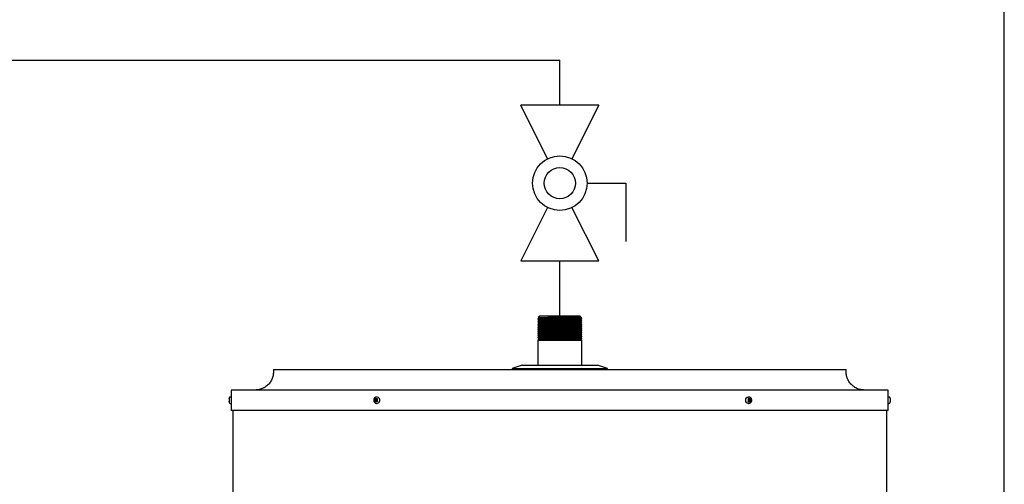
# Model space of a CAD drawing. Units: inches. Extents: x 0.4 to 16.6, y 0.2 to 10.8.
# Drawn here: x 5.8 to 7.5, y 7.5 to 8.3 of the extents above; entities that cross this region are included whole.
import ezdxf

# ---------------------------------------------------------------- set-up
doc = ezdxf.new("R2010")
doc.units = ezdxf.units.IN
doc.header["$MEASUREMENT"] = 0
doc.layers.add('HOT', color=1, linetype='Continuous')

# ---------------------------------------------------------------- blocks, each defined once
blk = doc.blocks.new('B-vlv')
for p, q in [((0.1338, 0.1137), (0.1338, 0.1806)), ((0.1338, 0.1806), (0.2341, 0.1806)), ((0, 0.1338), (0, 0)), ((0, 0.1338), (0.0919, 0.0878)), ((0.2676, 0.1338), (0.1757, 0.0878)), ((0.2676, 0), (0.2676, 0.1338)), ((0.0919, 0.0459), (0, 0)), ((0.1757, 0.0459), (0.2676, 0))]:
    blk.add_line(p, q)
for radius in [0.0468, 0.0268]:
    blk.add_circle((0.1338, 0.0669), radius)

msp = doc.modelspace()

# ---------------------------------------------------------------- linework, layer by layer
at = {"color": 7, "linetype": 'Continuous', "lineweight": 25}
for p, q in [((6.6675, 7.8063), (6.6675, 7.8059)), ((6.671, 7.8115), (6.6684, 7.809)), ((6.6697, 7.8081), (6.6697, 7.8077)), ((6.74, 7.8115), (6.671, 7.8115)), ((6.7415, 7.8101), (6.74, 7.8115)), ((6.7412, 7.8098), (6.7415, 7.81)), ((6.7412, 7.8094), (6.7412, 7.8098)), ((6.7412, 7.8059), (6.7412, 7.8063)), ((6.7435, 7.8081), (6.7433, 7.8082)), ((6.7434, 7.8081), (6.7435, 7.8081)), ((6.7435, 7.8077), (6.7435, 7.8081)), ((6.6675, 7.8029), (6.6675, 7.8024)), ((6.6675, 7.7994), (6.6675, 7.799)), ((6.6675, 7.7959), (6.6675, 7.7955)), ((6.6675, 7.7924), (6.6675, 7.792)), ((6.6675, 7.789), (6.6675, 7.7885)), ((6.6697, 7.8046), (6.6697, 7.8042)), ((6.6697, 7.8011), (6.6697, 7.8007)), ((6.6697, 7.7977), (6.6697, 7.7972)), ((6.6697, 7.7942), (6.6697, 7.7937)), ((6.6697, 7.7907), (6.6697, 7.7903)), ((6.7412, 7.8024), (6.7412, 7.8029)), ((6.7412, 7.799), (6.7412, 7.7994)), ((6.7412, 7.7955), (6.7412, 7.7959)), ((6.7412, 7.792), (6.7412, 7.7924)), ((6.7412, 7.7885), (6.7412, 7.789)), ((6.7435, 7.8042), (6.7435, 7.8046)), ((6.7435, 7.8007), (6.7435, 7.8011)), ((6.7435, 7.7972), (6.7435, 7.7977)), ((6.7435, 7.7937), (6.7435, 7.7942)), ((6.7435, 7.7903), (6.7435, 7.7907)), ((6.6675, 7.7855), (6.6675, 7.785)), ((6.6675, 7.782), (6.6675, 7.7816)), ((6.6675, 7.7785), (6.6675, 7.7781)), ((6.6675, 7.775), (6.6675, 7.7746)), ((6.668, 7.7719), (6.6684, 7.7715)), ((6.6693, 7.7736), (6.6687, 7.7723)), ((6.6697, 7.7872), (6.6697, 7.7868)), ((6.6697, 7.7837), (6.6697, 7.7833)), ((6.6697, 7.7803), (6.6697, 7.7798)), ((6.6697, 7.7768), (6.6697, 7.7764)), ((6.7043, 7.7724), (6.7317, 7.7724)), ((6.7252, 7.7745), (6.7404, 7.7745)), ((6.7412, 7.785), (6.7412, 7.7855)), ((6.7412, 7.7816), (6.7412, 7.782)), ((6.7412, 7.7781), (6.7412, 7.7785)), ((6.7412, 7.7745), (6.7412, 7.775)), ((6.7435, 7.7697), (6.7423, 7.7722)), ((6.7435, 7.7868), (6.7435, 7.7872)), ((6.7435, 7.7833), (6.7435, 7.7837)), ((6.7435, 7.7798), (6.7435, 7.7803)), ((6.7435, 7.7763), (6.7435, 7.7768)), ((6.7435, 7.7729), (6.7435, 7.7733)), ((6.6684, 7.7715), (6.6675, 7.7697)), ((6.6675, 7.7697), (6.6675, 7.7272)), ((6.7435, 7.7697), (6.6675, 7.7697)), ((6.7083, 7.7715), (6.6684, 7.7715)), ((6.7435, 7.7272), (6.7435, 7.7697)), ((6.6405, 7.7272), (6.6235, 7.7213)), ((6.6235, 7.7213), (6.6235, 7.7193)), ((6.6235, 7.7213), (6.7875, 7.7213)), ((6.6405, 7.7272), (6.7705, 7.7272)), ((6.7875, 7.7213), (6.7705, 7.7272)), ((6.7875, 7.7193), (6.7875, 7.7213)), ((6.2131, 7.7193), (6.2131, 7.7155)), ((6.2131, 7.7193), (6.9879, 7.7193)), ((6.9879, 7.7193), (7.1979, 7.7193)), ((7.1979, 7.7155), (7.1979, 7.7193)), ((6.1406, 7.6722), (6.1386, 7.6722)), ((6.1406, 7.6843), (6.1406, 7.6493)), ((7.2704, 7.6843), (6.1406, 7.6843)), ((6.3916, 7.6722), (6.3904, 7.6722)), ((6.3904, 7.6722), (6.3905, 7.6722)), ((7.0308, 7.6722), (7.0295, 7.6722)), ((7.2704, 7.6493), (7.2704, 7.6843)), ((7.2718, 7.6722), (7.2704, 7.6722)), ((6.1367, 7.6695), (6.1367, 7.6696)), ((6.1367, 7.6691), (6.1367, 7.6695)), ((6.1367, 7.6641), (6.1367, 7.6645)), ((6.1367, 7.6641), (6.1367, 7.6641)), ((6.1369, 7.6691), (6.1369, 7.6686)), ((6.1386, 7.6614), (6.1406, 7.6614)), ((6.3874, 7.6696), (6.3871, 7.6695)), ((6.3871, 7.6695), (6.3871, 7.6691)), ((6.3883, 7.6687), (6.3871, 7.6695)), ((6.3871, 7.6691), (6.3871, 7.6645)), ((6.3871, 7.6641), (6.3883, 7.665)), ((6.3871, 7.6645), (6.3871, 7.6641)), ((6.3871, 7.6641), (6.3874, 7.6641)), ((6.3874, 7.6696), (6.3912, 7.6696)), ((6.3912, 7.6641), (6.3874, 7.6641)), ((6.3883, 7.6687), (6.3914, 7.6687)), ((6.3883, 7.6687), (6.3883, 7.665)), ((6.3914, 7.665), (6.3883, 7.665)), ((6.3904, 7.6614), (6.3902, 7.6614)), ((6.3904, 7.6614), (6.3916, 7.6614)), ((6.3916, 7.6695), (6.3912, 7.6696)), ((6.3912, 7.6641), (6.3916, 7.6641)), ((6.3916, 7.6695), (6.3914, 7.6687)), ((6.3914, 7.6687), (6.3914, 7.665)), ((6.3916, 7.6641), (6.3914, 7.665)), ((6.3916, 7.6691), (6.3916, 7.6695)), ((6.3916, 7.6691), (6.3916, 7.6645)), ((6.3916, 7.6641), (6.3916, 7.6645)), ((7.0295, 7.6614), (7.0308, 7.6614)), ((7.03, 7.6696), (7.0296, 7.6695)), ((7.0296, 7.6695), (7.0296, 7.6691)), ((7.0299, 7.6687), (7.0296, 7.6695)), ((7.0296, 7.6691), (7.0296, 7.6645)), ((7.0296, 7.6641), (7.0299, 7.665)), ((7.0296, 7.6645), (7.0296, 7.6641)), ((7.0296, 7.6641), (7.03, 7.6641)), ((7.0299, 7.6687), (7.0299, 7.665)), ((7.0299, 7.6687), (7.0328, 7.6687)), ((7.0328, 7.665), (7.0299, 7.665)), ((7.03, 7.6696), (7.0337, 7.6696)), ((7.0337, 7.6641), (7.03, 7.6641)), ((7.0341, 7.6695), (7.0328, 7.6687)), ((7.0328, 7.6687), (7.0328, 7.665)), ((7.0341, 7.6641), (7.0328, 7.665)), ((7.0341, 7.6695), (7.0337, 7.6696)), ((7.0337, 7.6641), (7.0341, 7.6641)), ((7.0341, 7.6691), (7.0341, 7.6695)), ((7.0341, 7.6691), (7.0341, 7.6645)), ((7.0341, 7.6641), (7.0341, 7.6645)), ((7.2704, 7.6614), (7.2718, 7.6614)), ((7.2737, 7.6696), (7.2737, 7.6695)), ((7.2737, 7.6695), (7.2737, 7.6691)), ((7.2737, 7.6645), (7.2737, 7.6641)), ((7.2737, 7.6641), (7.2737, 7.6641)), ((7.2704, 7.6493), (6.1406, 7.6493)), ((6.1431, 7.6493), (6.1431, 7.373)), ((7.2679, 5.0974), (7.2679, 7.6493))]:
    msp.add_line(p, q, dxfattribs=at)
at = {"color": 7, "linetype": 'Continuous', "lineweight": 25, "flags": 128}
msp.add_lwpolyline([(7.0295, 7.6614), (7.0291, 7.6615), (7.0277, 7.6619), (7.0265, 7.6629), (7.0256, 7.6643), (7.0251, 7.666), (7.0251, 7.6677), (7.0256, 7.6694), (7.0265, 7.6708), (7.0277, 7.6718), (7.0291, 7.6722), (7.0295, 7.6722)], dxfattribs=at)
at = {"color": 7, "linetype": 'Continuous', "lineweight": 25}
for centre, radius, start, end in [((6.3911, 7.6672), 0.00502, 355.353, 84.1319), ((6.3912, 7.6664), 0.00495, 275.0495, 5.4656)]:
    msp.add_arc(centre, radius, start, end, dxfattribs=at)
for points, knots in [([(6.6697, 7.8077), (6.6694, 7.8074), (6.6686, 7.807), (6.6679, 7.8066), (6.6675, 7.8064)], [0, 0, 0, 0, 0.499996, 1, 1, 1, 1]), ([(6.6675, 7.8059), (6.6679, 7.8057), (6.6686, 7.8053), (6.6694, 7.8048), (6.6697, 7.8046)], [0, 0, 0, 0, 0.5030091, 1, 1, 1, 1]), ([(6.7434, 7.8081), (6.7431, 7.808), (6.7425, 7.808), (6.7397, 7.8078), (6.7357, 7.8077), (6.7305, 7.8076), (6.7244, 7.8075), (6.7176, 7.8074), (6.7104, 7.8073), (6.7028, 7.8072), (6.6953, 7.8071), (6.6883, 7.807), (6.6821, 7.8069), (6.6767, 7.8068), (6.6723, 7.8066), (6.6692, 7.8065), (6.6676, 7.8064), (6.6676, 7.8064), (6.6676, 7.8063)], [0, 0, 0, 0, 0.062446, 0.126951, 0.192318, 0.257251, 0.320505, 0.382374, 0.446317, 0.511538, 0.57676, 0.640703, 0.702572, 0.765826, 0.830759, 0.896126, 0.960631, 1, 1, 1, 1]), ([(6.7433, 7.8076), (6.7434, 7.8076), (6.7435, 7.8076), (6.7423, 7.8075), (6.7397, 7.8074), (6.7357, 7.8073), (6.7305, 7.8072), (6.7244, 7.8071), (6.7176, 7.807), (6.7104, 7.8069), (6.7028, 7.8067), (6.6953, 7.8066), (6.6883, 7.8065), (6.6821, 7.8064), (6.6767, 7.8063), (6.6723, 7.8062), (6.6692, 7.8061), (6.6676, 7.806), (6.6676, 7.8059), (6.6676, 7.8059)], [0, 0, 0, 0, 0.0144264, 0.0759714, 0.1395459, 0.20397, 0.2679665, 0.3303076, 0.3912839, 0.4543042, 0.5185852, 0.5828661, 0.6458865, 0.7068627, 0.7692039, 0.8332003, 0.8976244, 0.9611989, 1, 1, 1, 1]), ([(6.6684, 7.8089), (6.6684, 7.8089), (6.6683, 7.8089), (6.6691, 7.809), (6.6709, 7.809), (6.6738, 7.8091), (6.6775, 7.8092), (6.6821, 7.8092), (6.6872, 7.8093), (6.693, 7.8093), (6.699, 7.8094), (6.7052, 7.8095), (6.7114, 7.8095), (6.7174, 7.8096), (6.723, 7.8096), (6.7282, 7.8097), (6.7326, 7.8097), (6.7363, 7.8098), (6.7391, 7.8099), (6.7408, 7.8099), (6.7416, 7.81), (6.7415, 7.81), (6.7414, 7.81)], [0, 0, 0, 0, 0.013279, 0.067132, 0.122569, 0.176061, 0.231103, 0.284595, 0.33964, 0.393012, 0.447956, 0.500916, 0.555412, 0.608372, 0.662869, 0.715759, 0.77021, 0.822639, 0.876588, 0.929016, 0.982966, 1, 1, 1, 1]), ([(6.6684, 7.8088), (6.6685, 7.8088), (6.6689, 7.8085), (6.6694, 7.8083), (6.6697, 7.8081)], [0, 0, 0, 0, 0.1454416, 1, 1, 1, 1]), ([(6.7411, 7.8098), (6.7411, 7.8098), (6.7412, 7.8098), (6.7401, 7.8097), (6.7377, 7.8096), (6.7339, 7.8095), (6.729, 7.8093), (6.7233, 7.8092), (6.7169, 7.8091), (6.7101, 7.809), (6.7029, 7.8089), (6.6959, 7.8088), (6.6893, 7.8087), (6.6835, 7.8086), (6.6784, 7.8085), (6.6742, 7.8084), (6.6714, 7.8083), (6.6699, 7.8082), (6.6699, 7.8081), (6.6699, 7.8081)], [0, 0, 0, 0, 0.013909, 0.075486, 0.139094, 0.203552, 0.267582, 0.329956, 0.390964, 0.454018, 0.518332, 0.582647, 0.645701, 0.706709, 0.769083, 0.833113, 0.897571, 0.961179, 1, 1, 1, 1]), ([(6.7411, 7.8094), (6.7411, 7.8094), (6.7413, 7.8093), (6.7401, 7.8093), (6.7377, 7.8091), (6.7339, 7.809), (6.729, 7.8089), (6.7233, 7.8088), (6.7169, 7.8087), (6.7101, 7.8086), (6.7029, 7.8085), (6.6959, 7.8084), (6.6893, 7.8083), (6.6835, 7.8082), (6.6784, 7.8081), (6.6742, 7.8079), (6.6714, 7.8078), (6.6699, 7.8077), (6.6699, 7.8077), (6.6699, 7.8077)], [0, 0, 0, 0, 0.02274, 0.084274, 0.147838, 0.21225, 0.276236, 0.338566, 0.399531, 0.462541, 0.526811, 0.59108, 0.65409, 0.715055, 0.777385, 0.841371, 0.905784, 0.969347, 1, 1, 1, 1]), ([(6.7411, 7.8063), (6.7411, 7.8063), (6.7412, 7.8063), (6.7401, 7.8062), (6.7377, 7.8061), (6.7339, 7.806), (6.729, 7.8059), (6.7233, 7.8058), (6.7169, 7.8057), (6.7101, 7.8056), (6.7029, 7.8054), (6.6959, 7.8053), (6.6893, 7.8052), (6.6835, 7.8051), (6.6784, 7.805), (6.6742, 7.8049), (6.6714, 7.8048), (6.6699, 7.8047), (6.6699, 7.8046), (6.6699, 7.8046)], [0, 0, 0, 0, 0.013909, 0.075486, 0.139094, 0.203552, 0.267582, 0.329956, 0.390964, 0.454018, 0.518332, 0.582647, 0.645701, 0.706709, 0.769083, 0.833113, 0.897571, 0.961179, 1, 1, 1, 1]), ([(6.7411, 7.8059), (6.7411, 7.8059), (6.7413, 7.8059), (6.7401, 7.8058), (6.7377, 7.8057), (6.7339, 7.8055), (6.729, 7.8054), (6.7233, 7.8053), (6.7169, 7.8052), (6.7101, 7.8051), (6.7029, 7.805), (6.6959, 7.8049), (6.6893, 7.8048), (6.6835, 7.8047), (6.6784, 7.8046), (6.6742, 7.8045), (6.6714, 7.8044), (6.6699, 7.8043), (6.6699, 7.8042), (6.6699, 7.8042)], [0, 0, 0, 0, 0.02274, 0.084274, 0.147838, 0.21225, 0.276236, 0.338566, 0.399531, 0.462541, 0.526811, 0.59108, 0.65409, 0.715055, 0.777385, 0.841371, 0.905784, 0.969347, 1, 1, 1, 1]), ([(6.7435, 7.8081), (6.7431, 7.8083), (6.7423, 7.8088), (6.7416, 7.8092), (6.7412, 7.8094)], [0, 0, 0, 0, 0.502564, 1, 1, 1, 1]), ([(6.7412, 7.8063), (6.7416, 7.8066), (6.7423, 7.807), (6.7431, 7.8074), (6.7435, 7.8076)], [0, 0, 0, 0, 0.499996, 1, 1, 1, 1]), ([(6.7435, 7.8046), (6.7431, 7.8048), (6.7423, 7.8053), (6.7416, 7.8057), (6.7412, 7.8059)], [0, 0, 0, 0, 0.502564, 1, 1, 1, 1]), ([(6.7433, 7.8081), (6.7433, 7.8081), (6.7435, 7.8081), (6.7434, 7.8081), (6.7434, 7.8081)], [0, 0, 0, 0, 0.4433989, 1, 1, 1, 1]), ([(6.6697, 7.8042), (6.6694, 7.804), (6.6686, 7.8035), (6.6679, 7.8031), (6.6675, 7.8029)], [0, 0, 0, 0, 0.499996, 1, 1, 1, 1]), ([(6.6675, 7.8024), (6.6679, 7.8022), (6.6686, 7.8018), (6.6694, 7.8013), (6.6697, 7.8011)], [0, 0, 0, 0, 0.503009, 1, 1, 1, 1]), ([(6.6697, 7.8007), (6.6694, 7.8005), (6.6686, 7.8001), (6.6679, 7.7996), (6.6675, 7.7994)], [0, 0, 0, 0, 0.499996, 1, 1, 1, 1]), ([(6.6675, 7.7989), (6.6679, 7.7987), (6.6686, 7.7983), (6.6694, 7.7979), (6.6697, 7.7976)], [0, 0, 0, 0, 0.503009, 1, 1, 1, 1]), ([(6.6697, 7.7972), (6.6694, 7.797), (6.6686, 7.7966), (6.6679, 7.7961), (6.6675, 7.7959)], [0, 0, 0, 0, 0.499996, 1, 1, 1, 1]), ([(6.6675, 7.7955), (6.6679, 7.7952), (6.6686, 7.7948), (6.6694, 7.7944), (6.6697, 7.7942)], [0, 0, 0, 0, 0.503009, 1, 1, 1, 1]), ([(6.6697, 7.7938), (6.6694, 7.7935), (6.6686, 7.7931), (6.6679, 7.7927), (6.6675, 7.7924)], [0, 0, 0, 0, 0.499996, 1, 1, 1, 1]), ([(6.6675, 7.792), (6.6679, 7.7918), (6.6686, 7.7913), (6.6694, 7.7909), (6.6697, 7.7907)], [0, 0, 0, 0, 0.5030091, 1, 1, 1, 1]), ([(6.6697, 7.7903), (6.6694, 7.7901), (6.6686, 7.7896), (6.6679, 7.7892), (6.6675, 7.789)], [0, 0, 0, 0, 0.499996, 1, 1, 1, 1]), ([(6.7433, 7.8046), (6.7434, 7.8046), (6.7435, 7.8046), (6.7423, 7.8045), (6.7397, 7.8044), (6.7357, 7.8042), (6.7305, 7.8041), (6.7244, 7.804), (6.7176, 7.8039), (6.7104, 7.8038), (6.7028, 7.8037), (6.6953, 7.8036), (6.6883, 7.8035), (6.6821, 7.8034), (6.6767, 7.8033), (6.6723, 7.8032), (6.6692, 7.803), (6.6676, 7.8029), (6.6676, 7.8029), (6.6676, 7.8029)], [0, 0, 0, 0, 0.022556, 0.083594, 0.146644, 0.210536, 0.274005, 0.335832, 0.396305, 0.458806, 0.522556, 0.586307, 0.648808, 0.709281, 0.771108, 0.834576, 0.898469, 0.961519, 1, 1, 1, 1]), ([(6.7433, 7.8042), (6.7434, 7.8042), (6.7435, 7.8041), (6.7423, 7.804), (6.7397, 7.8039), (6.7357, 7.8038), (6.7305, 7.8037), (6.7244, 7.8036), (6.7176, 7.8035), (6.7104, 7.8034), (6.7028, 7.8033), (6.6953, 7.8032), (6.6883, 7.803), (6.6821, 7.8029), (6.6767, 7.8028), (6.6723, 7.8027), (6.6692, 7.8026), (6.6676, 7.8025), (6.6676, 7.8025), (6.6676, 7.8024)], [0, 0, 0, 0, 0.014426, 0.075971, 0.139546, 0.20397, 0.267966, 0.330308, 0.391284, 0.454304, 0.518585, 0.582866, 0.645886, 0.706863, 0.769204, 0.8332, 0.897624, 0.961199, 1, 1, 1, 1]), ([(6.7433, 7.8011), (6.7434, 7.8011), (6.7435, 7.8011), (6.7423, 7.801), (6.7397, 7.8009), (6.7357, 7.8008), (6.7305, 7.8007), (6.7244, 7.8005), (6.7176, 7.8005), (6.7104, 7.8003), (6.7028, 7.8002), (6.6953, 7.8001), (6.6883, 7.8), (6.6821, 7.7999), (6.6767, 7.7998), (6.6723, 7.7997), (6.6692, 7.7996), (6.6676, 7.7995), (6.6676, 7.7994), (6.6676, 7.7994)], [0, 0, 0, 0, 0.0225563, 0.0835937, 0.1466438, 0.2105364, 0.274005, 0.3358319, 0.3963051, 0.4588057, 0.5225563, 0.586307, 0.6488076, 0.7092808, 0.7711077, 0.8345763, 0.8984689, 0.961519, 1, 1, 1, 1]), ([(6.7433, 7.8007), (6.7434, 7.8007), (6.7435, 7.8006), (6.7423, 7.8006), (6.7397, 7.8004), (6.7357, 7.8003), (6.7305, 7.8002), (6.7244, 7.8001), (6.7176, 7.8), (6.7104, 7.7999), (6.7028, 7.7998), (6.6953, 7.7997), (6.6883, 7.7996), (6.6821, 7.7995), (6.6767, 7.7994), (6.6723, 7.7992), (6.6692, 7.7991), (6.6676, 7.799), (6.6676, 7.799), (6.6676, 7.799)], [0, 0, 0, 0, 0.014426, 0.075971, 0.139546, 0.20397, 0.267966, 0.330308, 0.391284, 0.454304, 0.518585, 0.582866, 0.645886, 0.706863, 0.769204, 0.8332, 0.897624, 0.961199, 1, 1, 1, 1]), ([(6.7433, 7.7977), (6.7434, 7.7976), (6.7435, 7.7976), (6.7423, 7.7975), (6.7397, 7.7974), (6.7357, 7.7973), (6.7305, 7.7972), (6.7244, 7.7971), (6.7176, 7.797), (6.7104, 7.7969), (6.7028, 7.7967), (6.6953, 7.7966), (6.6883, 7.7965), (6.6821, 7.7964), (6.6767, 7.7963), (6.6723, 7.7962), (6.6692, 7.7961), (6.6676, 7.796), (6.6676, 7.7959), (6.6676, 7.7959)], [0, 0, 0, 0, 0.022556, 0.083594, 0.146644, 0.210536, 0.274005, 0.335832, 0.396305, 0.458806, 0.522556, 0.586307, 0.648808, 0.709281, 0.771108, 0.834576, 0.898469, 0.961519, 1, 1, 1, 1]), ([(6.7433, 7.7972), (6.7434, 7.7972), (6.7435, 7.7972), (6.7423, 7.7971), (6.7397, 7.797), (6.7357, 7.7969), (6.7305, 7.7967), (6.7244, 7.7966), (6.7176, 7.7965), (6.7104, 7.7964), (6.7028, 7.7963), (6.6953, 7.7962), (6.6883, 7.7961), (6.6821, 7.796), (6.6767, 7.7959), (6.6723, 7.7958), (6.6692, 7.7957), (6.6676, 7.7956), (6.6676, 7.7955), (6.6676, 7.7955)], [0, 0, 0, 0, 0.014426, 0.075971, 0.139546, 0.20397, 0.267966, 0.330308, 0.391284, 0.454304, 0.518585, 0.582866, 0.645886, 0.706863, 0.769204, 0.8332, 0.897624, 0.961199, 1, 1, 1, 1]), ([(6.7433, 7.7942), (6.7434, 7.7942), (6.7435, 7.7941), (6.7423, 7.794), (6.7397, 7.7939), (6.7357, 7.7938), (6.7305, 7.7937), (6.7244, 7.7936), (6.7176, 7.7935), (6.7104, 7.7934), (6.7028, 7.7933), (6.6953, 7.7932), (6.6883, 7.793), (6.6821, 7.7929), (6.6767, 7.7928), (6.6723, 7.7927), (6.6692, 7.7926), (6.6676, 7.7925), (6.6676, 7.7925), (6.6676, 7.7924)], [0, 0, 0, 0, 0.022556, 0.083594, 0.146644, 0.210536, 0.274005, 0.335832, 0.396305, 0.458806, 0.522556, 0.586307, 0.648808, 0.709281, 0.771108, 0.834576, 0.898469, 0.961519, 1, 1, 1, 1]), ([(6.7433, 7.7937), (6.7434, 7.7937), (6.7435, 7.7937), (6.7423, 7.7936), (6.7397, 7.7935), (6.7357, 7.7934), (6.7305, 7.7933), (6.7244, 7.7932), (6.7176, 7.7931), (6.7104, 7.7929), (6.7028, 7.7928), (6.6953, 7.7927), (6.6883, 7.7926), (6.6821, 7.7925), (6.6767, 7.7924), (6.6723, 7.7923), (6.6692, 7.7922), (6.6676, 7.7921), (6.6676, 7.792), (6.6676, 7.792)], [0, 0, 0, 0, 0.014426, 0.075971, 0.139546, 0.20397, 0.267966, 0.330308, 0.391284, 0.454304, 0.518585, 0.582866, 0.645886, 0.706863, 0.769204, 0.8332, 0.897624, 0.961199, 1, 1, 1, 1]), ([(6.7433, 7.7907), (6.7434, 7.7907), (6.7435, 7.7906), (6.7423, 7.7906), (6.7397, 7.7904), (6.7357, 7.7903), (6.7305, 7.7902), (6.7244, 7.7901), (6.7176, 7.79), (6.7104, 7.7899), (6.7028, 7.7898), (6.6953, 7.7897), (6.6883, 7.7896), (6.6821, 7.7895), (6.6767, 7.7894), (6.6723, 7.7892), (6.6692, 7.7891), (6.6676, 7.789), (6.6676, 7.789), (6.6676, 7.789)], [0, 0, 0, 0, 0.022556, 0.083594, 0.146644, 0.210536, 0.274005, 0.335832, 0.396305, 0.458806, 0.522556, 0.586307, 0.648808, 0.709281, 0.771108, 0.834576, 0.898469, 0.961519, 1, 1, 1, 1]), ([(6.7433, 7.7902), (6.7434, 7.7902), (6.7435, 7.7902), (6.7423, 7.7901), (6.7397, 7.79), (6.7357, 7.7899), (6.7305, 7.7898), (6.7244, 7.7897), (6.7176, 7.7896), (6.7104, 7.7895), (6.7028, 7.7894), (6.6953, 7.7892), (6.6883, 7.7891), (6.6821, 7.789), (6.6767, 7.7889), (6.6723, 7.7888), (6.6692, 7.7887), (6.6676, 7.7886), (6.6676, 7.7885), (6.6676, 7.7885)], [0, 0, 0, 0, 0.0144264, 0.0759714, 0.1395459, 0.20397, 0.2679665, 0.3303076, 0.3912839, 0.4543042, 0.5185852, 0.5828661, 0.6458865, 0.7068627, 0.7692039, 0.8332003, 0.8976244, 0.9611989, 1, 1, 1, 1]), ([(6.7411, 7.8029), (6.7411, 7.8028), (6.7412, 7.8028), (6.7401, 7.8027), (6.7377, 7.8026), (6.7339, 7.8025), (6.729, 7.8024), (6.7233, 7.8023), (6.7169, 7.8022), (6.7101, 7.8021), (6.7029, 7.802), (6.6959, 7.8018), (6.6893, 7.8017), (6.6835, 7.8016), (6.6784, 7.8015), (6.6742, 7.8014), (6.6714, 7.8013), (6.6699, 7.8012), (6.6699, 7.8012), (6.6699, 7.8011)], [0, 0, 0, 0, 0.013909, 0.075486, 0.139094, 0.203552, 0.267582, 0.329956, 0.390964, 0.454018, 0.518332, 0.582647, 0.645701, 0.706709, 0.769083, 0.833113, 0.897571, 0.961179, 1, 1, 1, 1]), ([(6.7411, 7.8024), (6.7411, 7.8024), (6.7413, 7.8024), (6.7401, 7.8023), (6.7377, 7.8022), (6.7339, 7.8021), (6.729, 7.802), (6.7233, 7.8019), (6.7169, 7.8018), (6.7101, 7.8016), (6.7029, 7.8015), (6.6959, 7.8014), (6.6893, 7.8013), (6.6835, 7.8012), (6.6784, 7.8011), (6.6742, 7.801), (6.6714, 7.8009), (6.6699, 7.8008), (6.6699, 7.8007), (6.6699, 7.8007)], [0, 0, 0, 0, 0.02274, 0.084274, 0.147838, 0.21225, 0.276236, 0.338566, 0.399531, 0.462541, 0.526811, 0.59108, 0.65409, 0.715055, 0.777385, 0.841371, 0.905784, 0.969347, 1, 1, 1, 1]), ([(6.7411, 7.7994), (6.7411, 7.7994), (6.7412, 7.7993), (6.7401, 7.7993), (6.7377, 7.7991), (6.7339, 7.799), (6.729, 7.7989), (6.7233, 7.7988), (6.7169, 7.7987), (6.7101, 7.7986), (6.7029, 7.7985), (6.6959, 7.7984), (6.6893, 7.7983), (6.6835, 7.7982), (6.6784, 7.7981), (6.6742, 7.7979), (6.6714, 7.7978), (6.6699, 7.7977), (6.6699, 7.7977), (6.6699, 7.7977)], [0, 0, 0, 0, 0.013909, 0.075486, 0.139094, 0.203552, 0.267582, 0.329956, 0.390964, 0.454018, 0.518332, 0.582647, 0.645701, 0.706709, 0.769083, 0.833113, 0.897571, 0.961179, 1, 1, 1, 1]), ([(6.7411, 7.799), (6.7411, 7.7989), (6.7413, 7.7989), (6.7401, 7.7988), (6.7377, 7.7987), (6.7339, 7.7986), (6.729, 7.7985), (6.7233, 7.7984), (6.7169, 7.7983), (6.7101, 7.7982), (6.7029, 7.7981), (6.6959, 7.7979), (6.6893, 7.7978), (6.6835, 7.7977), (6.6784, 7.7976), (6.6742, 7.7975), (6.6714, 7.7974), (6.6699, 7.7973), (6.6699, 7.7972), (6.6699, 7.7972)], [0, 0, 0, 0, 0.02274, 0.084274, 0.147838, 0.21225, 0.276236, 0.338566, 0.399531, 0.462541, 0.526811, 0.59108, 0.65409, 0.715055, 0.777385, 0.841371, 0.905784, 0.969347, 1, 1, 1, 1]), ([(6.7411, 7.7959), (6.7411, 7.7959), (6.7412, 7.7959), (6.7401, 7.7958), (6.7377, 7.7957), (6.7339, 7.7955), (6.729, 7.7954), (6.7233, 7.7953), (6.7169, 7.7952), (6.7101, 7.7951), (6.7029, 7.795), (6.6959, 7.7949), (6.6893, 7.7948), (6.6835, 7.7947), (6.6784, 7.7946), (6.6742, 7.7945), (6.6714, 7.7944), (6.6699, 7.7943), (6.6699, 7.7942), (6.6699, 7.7942)], [0, 0, 0, 0, 0.013909, 0.075486, 0.139094, 0.203552, 0.267582, 0.329956, 0.390964, 0.454018, 0.518332, 0.582647, 0.645701, 0.706709, 0.769083, 0.833113, 0.897571, 0.961179, 1, 1, 1, 1]), ([(6.7411, 7.7955), (6.7411, 7.7955), (6.7413, 7.7954), (6.7401, 7.7953), (6.7377, 7.7952), (6.7339, 7.7951), (6.729, 7.795), (6.7233, 7.7949), (6.7169, 7.7948), (6.7101, 7.7947), (6.7029, 7.7946), (6.6959, 7.7945), (6.6893, 7.7943), (6.6835, 7.7943), (6.6784, 7.7941), (6.6742, 7.794), (6.6714, 7.7939), (6.6699, 7.7938), (6.6699, 7.7938), (6.6699, 7.7938)], [0, 0, 0, 0, 0.02274, 0.084274, 0.147838, 0.21225, 0.276236, 0.338566, 0.399531, 0.462541, 0.526811, 0.59108, 0.65409, 0.715055, 0.777385, 0.841371, 0.905784, 0.969347, 1, 1, 1, 1]), ([(6.7411, 7.7924), (6.7411, 7.7924), (6.7412, 7.7924), (6.7401, 7.7923), (6.7377, 7.7922), (6.7339, 7.7921), (6.729, 7.792), (6.7233, 7.7919), (6.7169, 7.7918), (6.7101, 7.7916), (6.7029, 7.7915), (6.6959, 7.7914), (6.6893, 7.7913), (6.6835, 7.7912), (6.6784, 7.7911), (6.6742, 7.791), (6.6714, 7.7909), (6.6699, 7.7908), (6.6699, 7.7907), (6.6699, 7.7907)], [0, 0, 0, 0, 0.013909, 0.075486, 0.139094, 0.203552, 0.267582, 0.329956, 0.390964, 0.454018, 0.518332, 0.582647, 0.645701, 0.706709, 0.769083, 0.833113, 0.897571, 0.961179, 1, 1, 1, 1]), ([(6.7411, 7.792), (6.7411, 7.792), (6.7413, 7.7919), (6.7401, 7.7919), (6.7377, 7.7918), (6.7339, 7.7916), (6.729, 7.7915), (6.7233, 7.7914), (6.7169, 7.7913), (6.7101, 7.7912), (6.7029, 7.7911), (6.6959, 7.791), (6.6893, 7.7909), (6.6835, 7.7908), (6.6784, 7.7907), (6.6742, 7.7906), (6.6714, 7.7904), (6.6699, 7.7903), (6.6699, 7.7903), (6.6699, 7.7903)], [0, 0, 0, 0, 0.02274, 0.084274, 0.147838, 0.21225, 0.276236, 0.338566, 0.399531, 0.462541, 0.526811, 0.59108, 0.65409, 0.715055, 0.777385, 0.841371, 0.905784, 0.969347, 1, 1, 1, 1]), ([(6.7411, 7.7889), (6.7411, 7.7889), (6.7412, 7.7889), (6.7401, 7.7888), (6.7377, 7.7887), (6.7339, 7.7886), (6.729, 7.7885), (6.7233, 7.7884), (6.7169, 7.7883), (6.7101, 7.7882), (6.7029, 7.7881), (6.6959, 7.7879), (6.6893, 7.7878), (6.6835, 7.7877), (6.6784, 7.7876), (6.6742, 7.7875), (6.6714, 7.7874), (6.6699, 7.7873), (6.6699, 7.7872), (6.6699, 7.7872)], [0, 0, 0, 0, 0.013909, 0.075486, 0.139094, 0.203552, 0.267582, 0.329956, 0.390964, 0.454018, 0.518332, 0.582647, 0.645701, 0.706709, 0.769083, 0.833113, 0.897571, 0.961179, 1, 1, 1, 1]), ([(6.7412, 7.8029), (6.7416, 7.8031), (6.7423, 7.8035), (6.7431, 7.8039), (6.7435, 7.8042)], [0, 0, 0, 0, 0.499996, 1, 1, 1, 1]), ([(6.7435, 7.8011), (6.7431, 7.8014), (6.7423, 7.8018), (6.7416, 7.8022), (6.7412, 7.8024)], [0, 0, 0, 0, 0.502564, 1, 1, 1, 1]), ([(6.7412, 7.7994), (6.7416, 7.7996), (6.7423, 7.8), (6.7431, 7.8005), (6.7435, 7.8007)], [0, 0, 0, 0, 0.499996, 1, 1, 1, 1]), ([(6.7435, 7.7977), (6.7431, 7.7979), (6.7423, 7.7983), (6.7416, 7.7987), (6.7412, 7.799)], [0, 0, 0, 0, 0.502564, 1, 1, 1, 1]), ([(6.7412, 7.7959), (6.7416, 7.7961), (6.7423, 7.7966), (6.7431, 7.797), (6.7435, 7.7972)], [0, 0, 0, 0, 0.499996, 1, 1, 1, 1]), ([(6.7435, 7.7942), (6.7431, 7.7944), (6.7423, 7.7948), (6.7416, 7.7953), (6.7412, 7.7955)], [0, 0, 0, 0, 0.502564, 1, 1, 1, 1]), ([(6.7412, 7.7924), (6.7416, 7.7926), (6.7423, 7.7931), (6.7431, 7.7935), (6.7435, 7.7937)], [0, 0, 0, 0, 0.499996, 1, 1, 1, 1]), ([(6.7435, 7.7907), (6.7431, 7.7909), (6.7423, 7.7914), (6.7416, 7.7918), (6.7412, 7.792)], [0, 0, 0, 0, 0.502564, 1, 1, 1, 1]), ([(6.7412, 7.7889), (6.7416, 7.7892), (6.7423, 7.7896), (6.7431, 7.79), (6.7435, 7.7902)], [0, 0, 0, 0, 0.499996, 1, 1, 1, 1]), ([(6.6675, 7.7885), (6.6679, 7.7883), (6.6686, 7.7879), (6.6694, 7.7874), (6.6697, 7.7872)], [0, 0, 0, 0, 0.5030091, 1, 1, 1, 1]), ([(6.6697, 7.7868), (6.6694, 7.7866), (6.6686, 7.7861), (6.6679, 7.7857), (6.6675, 7.7855)], [0, 0, 0, 0, 0.499996, 1, 1, 1, 1]), ([(6.6675, 7.785), (6.6679, 7.7848), (6.6686, 7.7844), (6.6694, 7.7839), (6.6697, 7.7837)], [0, 0, 0, 0, 0.503009, 1, 1, 1, 1]), ([(6.6697, 7.7833), (6.6694, 7.7831), (6.6686, 7.7827), (6.6679, 7.7822), (6.6675, 7.782)], [0, 0, 0, 0, 0.499996, 1, 1, 1, 1]), ([(6.6675, 7.7816), (6.6679, 7.7813), (6.6686, 7.7809), (6.6694, 7.7805), (6.6697, 7.7803)], [0, 0, 0, 0, 0.503009, 1, 1, 1, 1]), ([(6.6697, 7.7798), (6.6694, 7.7796), (6.6686, 7.7792), (6.6679, 7.7788), (6.6675, 7.7785)], [0, 0, 0, 0, 0.499996, 1, 1, 1, 1]), ([(6.6675, 7.7781), (6.6679, 7.7779), (6.6686, 7.7774), (6.6694, 7.777), (6.6697, 7.7768)], [0, 0, 0, 0, 0.5030091, 1, 1, 1, 1]), ([(6.6697, 7.7764), (6.6694, 7.7761), (6.6686, 7.7757), (6.6679, 7.7753), (6.6675, 7.7751)], [0, 0, 0, 0, 0.499996, 1, 1, 1, 1]), ([(6.6675, 7.7746), (6.6679, 7.7744), (6.6685, 7.774), (6.6691, 7.7737), (6.6693, 7.7736)], [0, 0, 0, 0, 0.625609, 1, 1, 1, 1]), ([(6.7433, 7.7872), (6.7434, 7.7872), (6.7435, 7.7872), (6.7423, 7.7871), (6.7397, 7.787), (6.7357, 7.7869), (6.7305, 7.7867), (6.7244, 7.7866), (6.7176, 7.7865), (6.7104, 7.7864), (6.7028, 7.7863), (6.6953, 7.7862), (6.6883, 7.7861), (6.6821, 7.786), (6.6767, 7.7859), (6.6723, 7.7858), (6.6692, 7.7857), (6.6676, 7.7856), (6.6676, 7.7855), (6.6676, 7.7855)], [0, 0, 0, 0, 0.022556, 0.083594, 0.146644, 0.210536, 0.274005, 0.335832, 0.396305, 0.458806, 0.522556, 0.586307, 0.648808, 0.709281, 0.771108, 0.834576, 0.898469, 0.961519, 1, 1, 1, 1]), ([(6.7433, 7.7868), (6.7434, 7.7868), (6.7435, 7.7867), (6.7423, 7.7866), (6.7397, 7.7865), (6.7357, 7.7864), (6.7305, 7.7863), (6.7244, 7.7862), (6.7176, 7.7861), (6.7104, 7.786), (6.7028, 7.7859), (6.6953, 7.7858), (6.6883, 7.7857), (6.6821, 7.7856), (6.6767, 7.7855), (6.6723, 7.7853), (6.6692, 7.7852), (6.6676, 7.7851), (6.6676, 7.7851), (6.6676, 7.785)], [0, 0, 0, 0, 0.014426, 0.075971, 0.139546, 0.20397, 0.267966, 0.330308, 0.391284, 0.454304, 0.518585, 0.582866, 0.645886, 0.706863, 0.769204, 0.8332, 0.897624, 0.961199, 1, 1, 1, 1]), ([(6.7433, 7.7837), (6.7434, 7.7837), (6.7435, 7.7837), (6.7423, 7.7836), (6.7397, 7.7835), (6.7357, 7.7834), (6.7305, 7.7833), (6.7244, 7.7832), (6.7176, 7.7831), (6.7104, 7.7829), (6.7028, 7.7828), (6.6953, 7.7827), (6.6883, 7.7826), (6.6821, 7.7825), (6.6767, 7.7824), (6.6723, 7.7823), (6.6692, 7.7822), (6.6676, 7.7821), (6.6676, 7.782), (6.6676, 7.782)], [0, 0, 0, 0, 0.022556, 0.083594, 0.146644, 0.210536, 0.274005, 0.335832, 0.396305, 0.458806, 0.522556, 0.586307, 0.648808, 0.709281, 0.771108, 0.834576, 0.898469, 0.961519, 1, 1, 1, 1]), ([(6.7433, 7.7833), (6.7434, 7.7833), (6.7435, 7.7832), (6.7423, 7.7832), (6.7397, 7.7831), (6.7357, 7.7829), (6.7305, 7.7828), (6.7244, 7.7827), (6.7176, 7.7826), (6.7104, 7.7825), (6.7028, 7.7824), (6.6953, 7.7823), (6.6883, 7.7822), (6.6821, 7.7821), (6.6767, 7.782), (6.6723, 7.7819), (6.6692, 7.7817), (6.6676, 7.7816), (6.6676, 7.7816), (6.6676, 7.7816)], [0, 0, 0, 0, 0.014426, 0.075971, 0.139546, 0.20397, 0.267966, 0.330308, 0.391284, 0.454304, 0.518585, 0.582866, 0.645886, 0.706863, 0.769204, 0.8332, 0.897624, 0.961199, 1, 1, 1, 1]), ([(6.7433, 7.7803), (6.7434, 7.7803), (6.7435, 7.7802), (6.7423, 7.7801), (6.7397, 7.78), (6.7357, 7.7799), (6.7305, 7.7798), (6.7244, 7.7797), (6.7176, 7.7796), (6.7104, 7.7795), (6.7028, 7.7794), (6.6953, 7.7792), (6.6883, 7.7791), (6.6821, 7.779), (6.6767, 7.7789), (6.6723, 7.7788), (6.6692, 7.7787), (6.6676, 7.7786), (6.6676, 7.7785), (6.6676, 7.7785)], [0, 0, 0, 0, 0.022556, 0.083594, 0.146644, 0.210536, 0.274005, 0.335832, 0.396305, 0.458806, 0.522556, 0.586307, 0.648808, 0.709281, 0.771108, 0.834576, 0.898469, 0.961519, 1, 1, 1, 1]), ([(6.7433, 7.7798), (6.7434, 7.7798), (6.7435, 7.7798), (6.7423, 7.7797), (6.7397, 7.7796), (6.7357, 7.7795), (6.7305, 7.7793), (6.7244, 7.7792), (6.7176, 7.7791), (6.7104, 7.779), (6.7028, 7.7789), (6.6953, 7.7788), (6.6883, 7.7787), (6.6821, 7.7786), (6.6767, 7.7785), (6.6723, 7.7784), (6.6692, 7.7783), (6.6676, 7.7782), (6.6676, 7.7781), (6.6676, 7.7781)], [0, 0, 0, 0, 0.014426, 0.075971, 0.139546, 0.20397, 0.267966, 0.330308, 0.391284, 0.454304, 0.518585, 0.582866, 0.645886, 0.706863, 0.769204, 0.8332, 0.897624, 0.961199, 1, 1, 1, 1]), ([(6.7433, 7.7768), (6.7434, 7.7768), (6.7435, 7.7767), (6.7423, 7.7766), (6.7397, 7.7765), (6.7357, 7.7764), (6.7305, 7.7763), (6.7244, 7.7762), (6.7176, 7.7761), (6.7104, 7.776), (6.7028, 7.7759), (6.6953, 7.7758), (6.6883, 7.7757), (6.6821, 7.7756), (6.6767, 7.7755), (6.6723, 7.7753), (6.6692, 7.7752), (6.6676, 7.7751), (6.6676, 7.7751), (6.6676, 7.775)], [0, 0, 0, 0, 0.022556, 0.083594, 0.146644, 0.210536, 0.274005, 0.335832, 0.396305, 0.458806, 0.522556, 0.586307, 0.648808, 0.709281, 0.771108, 0.834576, 0.898469, 0.961519, 1, 1, 1, 1]), ([(6.7433, 7.7763), (6.7434, 7.7763), (6.7435, 7.7763), (6.7423, 7.7762), (6.7397, 7.7761), (6.7357, 7.776), (6.7305, 7.7759), (6.7244, 7.7758), (6.7176, 7.7757), (6.7104, 7.7756), (6.7028, 7.7754), (6.6953, 7.7753), (6.6883, 7.7752), (6.6821, 7.7751), (6.6767, 7.775), (6.6723, 7.7749), (6.6692, 7.7748), (6.6676, 7.7747), (6.6676, 7.7746), (6.6676, 7.7746)], [0, 0, 0, 0, 0.0144264, 0.0759714, 0.1395459, 0.20397, 0.2679665, 0.3303076, 0.3912839, 0.4543042, 0.5185852, 0.5828661, 0.6458865, 0.7068627, 0.7692039, 0.8332003, 0.8976244, 0.9611989, 1, 1, 1, 1]), ([(6.6681, 7.7719), (6.6682, 7.7719), (6.6683, 7.7719), (6.6697, 7.772), (6.6721, 7.7721), (6.6755, 7.7721), (6.6797, 7.7722), (6.6847, 7.7722), (6.6903, 7.7723), (6.6968, 7.7723), (6.7016, 7.7724), (6.7043, 7.7724)], [0, 0, 0, 0, 0.082568, 0.194227, 0.303696, 0.416341, 0.52581, 0.638454, 0.747969, 0.860599, 1, 1, 1, 1]), ([(6.6688, 7.7723), (6.6687, 7.7723), (6.6685, 7.7722), (6.6683, 7.772), (6.6681, 7.7719)], [0, 0, 0, 0, 0.256272, 1, 1, 1, 1]), ([(6.7404, 7.7745), (6.7399, 7.7745), (6.7389, 7.7744), (6.7363, 7.7742), (6.7328, 7.7741), (6.7285, 7.774), (6.7236, 7.7739), (6.7181, 7.7737), (6.7123, 7.7736), (6.7062, 7.7735), (6.7001, 7.7733), (6.6941, 7.7732), (6.6884, 7.7731), (6.6832, 7.773), (6.6786, 7.7729), (6.6748, 7.7727), (6.6718, 7.7726), (6.6698, 7.7725), (6.6688, 7.7724), (6.6688, 7.7723), (6.6688, 7.7723)], [0, 0, 0, 0, 0.055717, 0.111435, 0.168707, 0.225454, 0.283847, 0.340591, 0.398953, 0.456157, 0.515011, 0.572343, 0.631338, 0.688667, 0.747638, 0.805357, 0.864739, 0.922655, 0.982251, 1, 1, 1, 1]), ([(6.6694, 7.7736), (6.6694, 7.7736), (6.6694, 7.7736), (6.6704, 7.7737), (6.6725, 7.7737), (6.6757, 7.7738), (6.6795, 7.7739), (6.6842, 7.774), (6.6894, 7.774), (6.6951, 7.7741), (6.7011, 7.7742), (6.7072, 7.7743), (6.7133, 7.7743), (6.7195, 7.7744), (6.7233, 7.7745), (6.7252, 7.7745)], [0, 0, 0, 0, 0.040671, 0.120826, 0.202937, 0.280347, 0.360003, 0.437413, 0.517075, 0.594307, 0.673796, 0.750749, 0.829934, 0.91352, 1, 1, 1, 1]), ([(6.7411, 7.7885), (6.7411, 7.7885), (6.7413, 7.7885), (6.7401, 7.7884), (6.7377, 7.7883), (6.7339, 7.7882), (6.729, 7.788), (6.7233, 7.7879), (6.7169, 7.7878), (6.7101, 7.7877), (6.7029, 7.7876), (6.6959, 7.7875), (6.6893, 7.7874), (6.6835, 7.7873), (6.6784, 7.7872), (6.6742, 7.7871), (6.6714, 7.787), (6.6699, 7.7869), (6.6699, 7.7868), (6.6699, 7.7868)], [0, 0, 0, 0, 0.02274, 0.084274, 0.147838, 0.21225, 0.276236, 0.338566, 0.399531, 0.462541, 0.526811, 0.59108, 0.65409, 0.715055, 0.777385, 0.841371, 0.905784, 0.969347, 1, 1, 1, 1]), ([(6.7411, 7.7855), (6.7411, 7.7855), (6.7412, 7.7854), (6.7401, 7.7853), (6.7377, 7.7852), (6.7339, 7.7851), (6.729, 7.785), (6.7233, 7.7849), (6.7169, 7.7848), (6.7101, 7.7847), (6.7029, 7.7846), (6.6959, 7.7845), (6.6893, 7.7843), (6.6835, 7.7843), (6.6784, 7.7841), (6.6742, 7.784), (6.6714, 7.7839), (6.6699, 7.7838), (6.6699, 7.7838), (6.6699, 7.7837)], [0, 0, 0, 0, 0.013909, 0.075486, 0.139094, 0.203552, 0.267582, 0.329956, 0.390964, 0.454018, 0.518332, 0.582647, 0.645701, 0.706709, 0.769083, 0.833113, 0.897571, 0.961179, 1, 1, 1, 1]), ([(6.7411, 7.785), (6.7411, 7.785), (6.7413, 7.785), (6.7401, 7.7849), (6.7377, 7.7848), (6.7339, 7.7847), (6.729, 7.7846), (6.7233, 7.7845), (6.7169, 7.7844), (6.7101, 7.7843), (6.7029, 7.7841), (6.6959, 7.784), (6.6893, 7.7839), (6.6835, 7.7838), (6.6784, 7.7837), (6.6742, 7.7836), (6.6714, 7.7835), (6.6699, 7.7834), (6.6699, 7.7833), (6.6699, 7.7833)], [0, 0, 0, 0, 0.02274, 0.084274, 0.147838, 0.21225, 0.276236, 0.338566, 0.399531, 0.462541, 0.526811, 0.59108, 0.65409, 0.715055, 0.777385, 0.841371, 0.905784, 0.969347, 1, 1, 1, 1]), ([(6.7411, 7.782), (6.7411, 7.782), (6.7412, 7.7819), (6.7401, 7.7819), (6.7377, 7.7818), (6.7339, 7.7816), (6.729, 7.7815), (6.7233, 7.7814), (6.7169, 7.7813), (6.7101, 7.7812), (6.7029, 7.7811), (6.6959, 7.781), (6.6893, 7.7809), (6.6835, 7.7808), (6.6784, 7.7807), (6.6742, 7.7806), (6.6714, 7.7804), (6.6699, 7.7803), (6.6699, 7.7803), (6.6699, 7.7803)], [0, 0, 0, 0, 0.013909, 0.075486, 0.139094, 0.203552, 0.267582, 0.329956, 0.390964, 0.454018, 0.518332, 0.582647, 0.645701, 0.706709, 0.769083, 0.833113, 0.897571, 0.961179, 1, 1, 1, 1]), ([(6.7411, 7.7816), (6.7411, 7.7816), (6.7413, 7.7815), (6.7401, 7.7814), (6.7377, 7.7813), (6.7339, 7.7812), (6.729, 7.7811), (6.7233, 7.781), (6.7169, 7.7809), (6.7101, 7.7808), (6.7029, 7.7807), (6.6959, 7.7805), (6.6893, 7.7804), (6.6835, 7.7803), (6.6784, 7.7802), (6.6742, 7.7801), (6.6714, 7.78), (6.6699, 7.7799), (6.6699, 7.7799), (6.6699, 7.7798)], [0, 0, 0, 0, 0.02274, 0.0842741, 0.1478376, 0.2122505, 0.2762358, 0.338566, 0.3995315, 0.4625409, 0.5268106, 0.5910804, 0.6540898, 0.7150552, 0.7773854, 0.8413708, 0.9057837, 0.9693471, 1, 1, 1, 1]), ([(6.7411, 7.7785), (6.7411, 7.7785), (6.7412, 7.7785), (6.7401, 7.7784), (6.7377, 7.7783), (6.7339, 7.7782), (6.729, 7.778), (6.7233, 7.7779), (6.7169, 7.7778), (6.7101, 7.7777), (6.7029, 7.7776), (6.6959, 7.7775), (6.6893, 7.7774), (6.6835, 7.7773), (6.6784, 7.7772), (6.6742, 7.7771), (6.6714, 7.777), (6.6699, 7.7769), (6.6699, 7.7768), (6.6699, 7.7768)], [0, 0, 0, 0, 0.013909, 0.075486, 0.139094, 0.203552, 0.267582, 0.329956, 0.390964, 0.454018, 0.518332, 0.582647, 0.645701, 0.706709, 0.769083, 0.833113, 0.897571, 0.961179, 1, 1, 1, 1]), ([(6.7411, 7.7781), (6.7411, 7.7781), (6.7413, 7.778), (6.7401, 7.778), (6.7377, 7.7778), (6.7339, 7.7777), (6.729, 7.7776), (6.7233, 7.7775), (6.7169, 7.7774), (6.7101, 7.7773), (6.7029, 7.7772), (6.6959, 7.7771), (6.6893, 7.777), (6.6835, 7.7769), (6.6784, 7.7768), (6.6742, 7.7766), (6.6714, 7.7765), (6.6699, 7.7764), (6.6699, 7.7764), (6.6699, 7.7764)], [0, 0, 0, 0, 0.02274, 0.084274, 0.147838, 0.21225, 0.276236, 0.338566, 0.399531, 0.462541, 0.526811, 0.59108, 0.65409, 0.715055, 0.777385, 0.841371, 0.905784, 0.969347, 1, 1, 1, 1]), ([(6.7433, 7.7733), (6.7434, 7.7733), (6.7435, 7.7732), (6.7423, 7.7732), (6.7397, 7.7731), (6.7357, 7.7729), (6.7305, 7.7728), (6.7244, 7.7727), (6.7176, 7.7726), (6.7108, 7.7725), (6.7063, 7.7725), (6.7043, 7.7724)], [0, 0, 0, 0, 0.044205, 0.163824, 0.287387, 0.412602, 0.536985, 0.658151, 0.776665, 0.899151, 1, 1, 1, 1]), ([(6.7317, 7.7724), (6.7302, 7.7724), (6.7272, 7.7722), (6.722, 7.772), (6.7157, 7.7718), (6.711, 7.7716), (6.7083, 7.7715)], [0, 0, 0, 0, 0.226683, 0.453366, 0.685721, 1, 1, 1, 1]), ([(6.7083, 7.7715), (6.71, 7.7716), (6.7133, 7.7716), (6.7193, 7.7717), (6.7252, 7.7717), (6.7307, 7.7718), (6.7349, 7.7719), (6.7382, 7.772), (6.7406, 7.7721), (6.742, 7.7721), (6.7421, 7.7722), (6.7422, 7.7722)], [0, 0, 0, 0, 0.092254, 0.186235, 0.342536, 0.455732, 0.57221, 0.685405, 0.801884, 0.91508, 1, 1, 1, 1]), ([(6.7411, 7.775), (6.7411, 7.775), (6.7412, 7.775), (6.7401, 7.7749), (6.7377, 7.7748), (6.7339, 7.7747), (6.7296, 7.7746), (6.7264, 7.7745), (6.7252, 7.7745)], [0, 0, 0, 0, 0.045196, 0.245285, 0.451973, 0.661424, 0.869484, 1, 1, 1, 1]), ([(6.7433, 7.7729), (6.7434, 7.7728), (6.7435, 7.7728), (6.7423, 7.7727), (6.7397, 7.7726), (6.7361, 7.7725), (6.733, 7.7724), (6.7317, 7.7724)], [0, 0, 0, 0, 0.057511, 0.302861, 0.556302, 0.81313, 1, 1, 1, 1]), ([(6.7411, 7.7746), (6.7411, 7.7746), (6.7412, 7.7746), (6.7407, 7.7745), (6.7404, 7.7745)], [0, 0, 0, 0, 0.326445, 1, 1, 1, 1]), ([(6.7435, 7.7872), (6.7431, 7.7874), (6.7423, 7.7879), (6.7416, 7.7883), (6.7412, 7.7885)], [0, 0, 0, 0, 0.502564, 1, 1, 1, 1]), ([(6.7412, 7.7855), (6.7416, 7.7857), (6.7423, 7.7861), (6.7431, 7.7866), (6.7435, 7.7868)], [0, 0, 0, 0, 0.499996, 1, 1, 1, 1]), ([(6.7435, 7.7838), (6.7431, 7.784), (6.7423, 7.7844), (6.7416, 7.7848), (6.7412, 7.7851)], [0, 0, 0, 0, 0.502564, 1, 1, 1, 1]), ([(6.7412, 7.782), (6.7416, 7.7822), (6.7423, 7.7826), (6.7431, 7.7831), (6.7435, 7.7833)], [0, 0, 0, 0, 0.499996, 1, 1, 1, 1]), ([(6.7435, 7.7803), (6.7431, 7.7805), (6.7423, 7.7809), (6.7416, 7.7814), (6.7412, 7.7816)], [0, 0, 0, 0, 0.502564, 1, 1, 1, 1]), ([(6.7412, 7.7785), (6.7416, 7.7787), (6.7423, 7.7792), (6.7431, 7.7796), (6.7435, 7.7798)], [0, 0, 0, 0, 0.4999963, 1, 1, 1, 1]), ([(6.7435, 7.7768), (6.7431, 7.777), (6.7423, 7.7774), (6.7416, 7.7779), (6.7412, 7.7781)], [0, 0, 0, 0, 0.502564, 1, 1, 1, 1]), ([(6.7412, 7.775), (6.7416, 7.7752), (6.7423, 7.7757), (6.7431, 7.7761), (6.7435, 7.7763)], [0, 0, 0, 0, 0.499996, 1, 1, 1, 1]), ([(6.7435, 7.7733), (6.7431, 7.7735), (6.7423, 7.774), (6.7416, 7.7744), (6.7412, 7.7746)], [0, 0, 0, 0, 0.502564, 1, 1, 1, 1]), ([(6.7422, 7.7721), (6.7422, 7.7722), (6.7427, 7.7724), (6.7431, 7.7726), (6.7435, 7.7729)], [0, 0, 0, 0, 0.101718, 1, 1, 1, 1]), ([(6.2131, 7.7155), (6.2129, 7.7134), (6.2127, 7.709), (6.2105, 7.7025), (6.2069, 7.6964), (6.2018, 7.6911), (6.1955, 7.6872), (6.1888, 7.6848), (6.1841, 7.6845), (6.1819, 7.6843)], [0, 0, 0, 0, 0.1310155, 0.2705276, 0.4157932, 0.5632697, 0.7158871, 0.8625395, 1, 1, 1, 1]), ([(7.2291, 7.6843), (7.2269, 7.6845), (7.2225, 7.6847), (7.216, 7.6869), (7.2099, 7.6906), (7.2047, 7.6957), (7.2007, 7.7019), (7.1983, 7.7087), (7.198, 7.7133), (7.1979, 7.7155)], [0, 0, 0, 0, 0.1310155, 0.2705276, 0.4157932, 0.5632697, 0.7158871, 0.8625395, 1, 1, 1, 1]), ([(6.1386, 7.6722), (6.1385, 7.6722), (6.1381, 7.6722), (6.1375, 7.6719), (6.1371, 7.6715), (6.1369, 7.6711), (6.1368, 7.6707), (6.1368, 7.6704), (6.1367, 7.6701), (6.1367, 7.6699), (6.1367, 7.6699)], [0, 0, 0, 0, 0.118212, 0.271561, 0.420059, 0.51354, 0.594656, 0.786471, 0.948238, 1, 1, 1, 1]), ([(6.3904, 7.6722), (6.39, 7.6722), (6.3892, 7.6722), (6.388, 7.6716), (6.387, 7.6708), (6.3863, 7.6698), (6.3859, 7.6689), (6.3856, 7.6679), (6.3856, 7.6672), (6.3856, 7.6668)], [0, 0, 0, 0, 0.139642, 0.31598, 0.486761, 0.635324, 0.747739, 0.874689, 1, 1, 1, 1]), ([(7.0356, 7.6668), (7.0355, 7.6674), (7.0355, 7.6682), (7.0351, 7.6693), (7.0346, 7.6701), (7.0339, 7.671), (7.0329, 7.6717), (7.0319, 7.6722), (7.0311, 7.6722), (7.0308, 7.6722)], [0, 0, 0, 0, 0.2026628, 0.2854424, 0.421685, 0.5625036, 0.7131874, 0.8711316, 1, 1, 1, 1]), ([(7.2737, 7.6699), (7.2737, 7.6699), (7.2737, 7.6701), (7.2737, 7.6703), (7.2736, 7.6706), (7.2735, 7.671), (7.2733, 7.6714), (7.273, 7.6718), (7.2725, 7.6721), (7.2721, 7.6722), (7.2718, 7.6722), (7.2718, 7.6722)], [0, 0, 0, 0, 0.00493, 0.176463, 0.341632, 0.470459, 0.56077, 0.668305, 0.811519, 0.963008, 1, 1, 1, 1]), ([(6.1367, 7.6688), (6.1367, 7.6687), (6.1367, 7.6683), (6.1367, 7.6676), (6.1367, 7.6671), (6.1367, 7.6668)], [0, 0, 0, 0, 0.251177, 0.66625, 1, 1, 1, 1]), ([(6.1367, 7.6668), (6.1367, 7.6664), (6.1367, 7.6657), (6.1367, 7.6651), (6.1367, 7.6649), (6.1367, 7.6648)], [0, 0, 0, 0, 0.670836, 0.9124, 1, 1, 1, 1]), ([(6.1367, 7.6638), (6.1367, 7.6637), (6.1367, 7.6634), (6.1368, 7.6632), (6.1368, 7.6629), (6.1369, 7.6626), (6.1371, 7.6622), (6.1374, 7.6619), (6.1379, 7.6615), (6.1384, 7.6615), (6.1386, 7.6614)], [0, 0, 0, 0, 0.1485392, 0.2972407, 0.4252513, 0.4976227, 0.5717959, 0.6891106, 0.8380821, 1, 1, 1, 1]), ([(6.3856, 7.6668), (6.3856, 7.6663), (6.3857, 7.6655), (6.3861, 7.6644), (6.3865, 7.6635), (6.3873, 7.6627), (6.3882, 7.6619), (6.3893, 7.6615), (6.39, 7.6615), (6.3904, 7.6614)], [0, 0, 0, 0, 0.2021193, 0.2848266, 0.4210117, 0.5619537, 0.7129539, 0.8714746, 1, 1, 1, 1]), ([(6.3895, 7.6687), (6.3896, 7.6682), (6.3898, 7.6672), (6.3897, 7.666), (6.3896, 7.6653), (6.3895, 7.665)], [0, 0, 0, 0, 0.4241566, 0.7756715, 1, 1, 1, 1]), ([(7.0308, 7.6614), (7.0312, 7.6615), (7.032, 7.6615), (7.0331, 7.6621), (7.0341, 7.6629), (7.0348, 7.6638), (7.0352, 7.6648), (7.0355, 7.6658), (7.0355, 7.6665), (7.0356, 7.6668)], [0, 0, 0, 0, 0.138591, 0.314544, 0.485067, 0.633712, 0.74616, 0.873066, 1, 1, 1, 1]), ([(7.0316, 7.6687), (7.0315, 7.6682), (7.0313, 7.6672), (7.0314, 7.666), (7.0316, 7.6653), (7.0316, 7.665)], [0, 0, 0, 0, 0.424157, 0.775672, 1, 1, 1, 1]), ([(7.2718, 7.6614), (7.2719, 7.6615), (7.2723, 7.6615), (7.2729, 7.6618), (7.2733, 7.6622), (7.2735, 7.6626), (7.2736, 7.663), (7.2737, 7.6633), (7.2737, 7.6636), (7.2737, 7.6638), (7.2737, 7.6638)], [0, 0, 0, 0, 0.120115, 0.276251, 0.42322, 0.529092, 0.653399, 0.805717, 0.982305, 1, 1, 1, 1])]:
    msp.add_open_spline(points, degree=3, knots=knots, dxfattribs=at)
for points in [[(7.2737, 7.6691), (7.2738, 7.6688), (7.2738, 7.6681), (7.2738, 7.6673), (7.2738, 7.6668)], [(7.2738, 7.6668), (7.2738, 7.6664), (7.2738, 7.6656), (7.2738, 7.6649), (7.2737, 7.6645)]]:
    msp.add_open_spline(points, degree=3, dxfattribs=at)
at = {"layer": 'HOT'}
for p, q in [((7.4698, 5.7705), (7.4698, 8.5302)), ((4.778, 8.2511), (6.7055, 8.2511)), ((6.7055, 8.1737), (6.7055, 8.2511)), ((6.7055, 7.8115), (6.7055, 7.9062))]:
    msp.add_line(p, q, dxfattribs=at)

# ---------------------------------------------------------------- block references
at = {"color": 7, "linetype": 'Continuous', "rotation": 270.0000000000014}
msp.add_blockref('B-vlv', (6.6386, 8.1737), dxfattribs=at)

doc.saveas('drawing.dxf')
